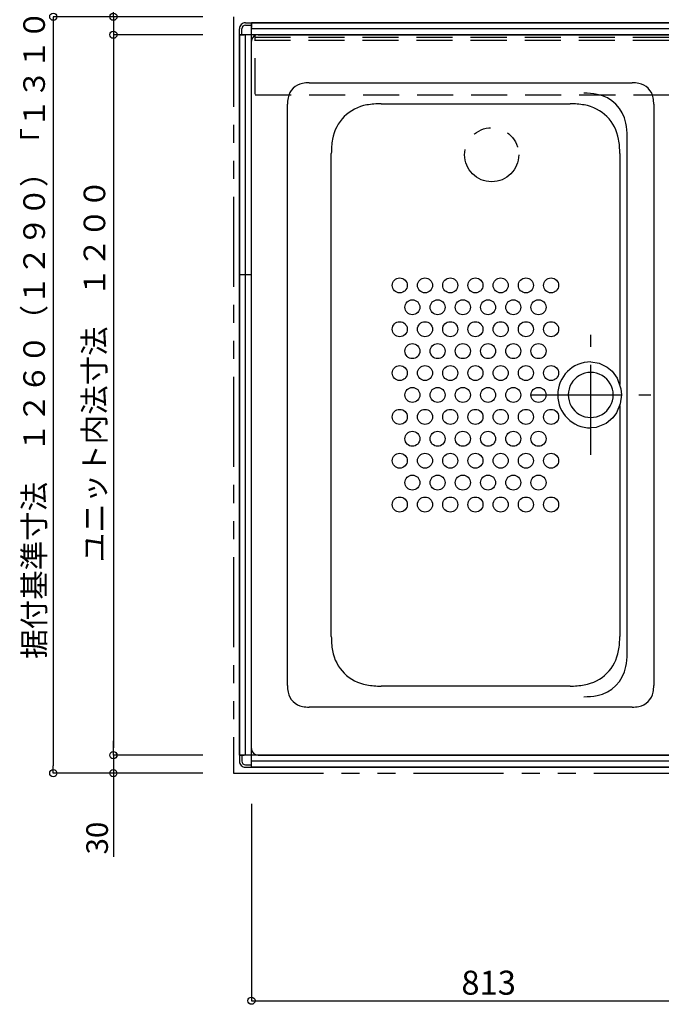
# Model space of a CAD drawing. Extents: x -405 to 205, y -16 to 288.
# Drawn here: x -323 to -269, y 135 to 217 of the extents above; entities that cross this region are included whole.
import ezdxf

# ---------------------------------------------------------------- set-up
doc = ezdxf.new("R2010")
doc.units = 0
doc.header["$MEASUREMENT"] = 0
for name, pattern in [('CENTER', [12, 7.5, -1.5, 1.5, -1.5]), ('DASHED', [4.5, 3, -1.5]), ('PHANTOM', [15, 7.5, -1.5, 1.5, -1.5, 1.5, -1.5])]:
    doc.linetypes.add(name, pattern=pattern)
doc.layers.get('0').update_dxf_attribs({"linetype": 'CONTINUOUS'})
doc.layers.get('DEFPOINTS').update_dxf_attribs({"linetype": 'CONTINUOUS'})
doc.layers.add('VIEW0001', color=7, linetype='CONTINUOUS')
doc.styles.get("Standard").update_dxf_attribs({"font": 'ROMANS', "bigfont": 'EXTFONT'})
doc.dimstyles.new('ISO-25', dxfattribs={"dimtxt": 2.5, "dimasz": 2.5, "dimexe": 1.25, "dimexo": 0.625, "dimtad": 1, "dimdec": 4, "dimdsep": 46, "dimtxsty": 'STANDARD', "dimcen": 2.5, "dimadec": 0, "dimazin": 0, "dimtfac": 1, "dimtdec": 4, "dimtmove": 0, "dimatfit": 3, "dimfxl": 1, "dimtolj": 1, "dimtzin": 0, "dimarcsym": 0})

# ---------------------------------------------------------------- blocks, each defined once
blk = doc.blocks.new('_ORIGIN')
at = {"color": 0, "linetype": 'ByBlock'}
blk.add_line((0, 0), (-1, 0), dxfattribs=at)
blk.add_circle((0, 0), 0.5, dxfattribs=at)
blk = doc.blocks.new('*D36')
at = {"color": 0}
for p, q in [((-315.068137, 217.629042), (-315.068137, 239.919075)), ((-315.068137, 218.229042), (-315.068137, 218.829042)), ((-307.610137, 217.629042), (-315.068137, 217.629042)), ((-315.068137, 217.629042), (-315.068137, 216.129042)), ((-315.068137, 215.529042), (-315.068137, 214.929042))]:
    blk.add_line(p, q, dxfattribs=at)
at = {"layer": 'DEFPOINTS', "color": 0}
for p in [(-305.070137, 217.629042), (-315.070137, 216.129042), (-304.570137, 216.129042)]:
    blk.add_point(p, dxfattribs=at)
at = {"color": 0, "xscale": 0.6, "yscale": 0.6, "zscale": 0.6}
for p, rotation in [((-315.068137, 217.629042), 270), ((-315.068137, 216.129042), 90)]:
    blk.add_blockref('_ORIGIN', p, dxfattribs=dict(at, rotation=rotation))
at = {"color": 0, "linetype": 'Continuous'}
blk.add_text('３０（６０）「８０」', height=1.8, rotation=90, dxfattribs=at).set_placement((-315.763028, 223.830211))
blk = doc.blocks.new('*D38')
at = {"color": 0}
for p, q in [((-307.610137, 217.628431), (-320.068137, 217.628431)), ((-320.068137, 217.028431), (-320.068137, 155.228431)), ((-307.610137, 154.628431), (-320.068137, 154.628431))]:
    blk.add_line(p, q, dxfattribs=at)
at = {"layer": 'DEFPOINTS', "color": 0}
for p in [(-305.070137, 217.628431), (-320.070137, 154.628431), (-305.070137, 154.628431)]:
    blk.add_point(p, dxfattribs=at)
at = {"color": 0, "xscale": 0.6, "yscale": 0.6, "zscale": 0.6}
for p, rotation in [((-320.068137, 217.628431), 90), ((-320.068137, 154.628431), 270)]:
    blk.add_blockref('_ORIGIN', p, dxfattribs=dict(at, rotation=rotation))
at = {"color": 0, "linetype": 'Continuous'}
blk.add_text('据付基準寸法\u3000１２６０（１２９０）「１３１０」', height=1.8, rotation=90, dxfattribs=at).set_placement((-320.763591, 164.154751))
blk = doc.blocks.new('*D39')
at = {"color": 0}
for p, q in [((-315.069137, 156.727821), (-315.069137, 157.327821)), ((-315.069137, 156.127821), (-315.069137, 154.628431)), ((-307.610137, 154.628431), (-315.069137, 154.628431)), ((-315.069137, 154.628431), (-315.069137, 147.668481)), ((-315.069137, 154.028431), (-315.069137, 153.428431))]:
    blk.add_line(p, q, dxfattribs=at)
at = {"layer": 'DEFPOINTS', "color": 0}
for p in [(-303.020137, 156.127821), (-315.070137, 154.628431), (-305.070137, 154.628431)]:
    blk.add_point(p, dxfattribs=at)
at = {"color": 0, "xscale": 0.6, "yscale": 0.6, "zscale": 0.6}
for p, rotation in [((-315.069137, 156.127821), 270), ((-315.069137, 154.628431), 90)]:
    blk.add_blockref('_ORIGIN', p, dxfattribs=dict(at, rotation=rotation))
at = {"color": 0, "linetype": 'Continuous'}
blk.add_text('30', height=1.8, rotation=90, dxfattribs=at).set_placement((-315.519137, 147.861339))
blk = doc.blocks.new('*D42')
at = {"color": 0}
for p, q in [((-305.070137, 237.628431), (-311.107269, 237.628431)), ((-305.670137, 237.628431), (-306.270137, 237.628431)), ((-305.070137, 220.168431), (-305.070137, 237.628431)), ((-303.570137, 237.628431), (-305.070137, 237.628431)), ((-302.970137, 237.628431), (-302.370137, 237.628431))]:
    blk.add_line(p, q, dxfattribs=at)
at = {"layer": 'DEFPOINTS', "color": 0}
for p in [(-305.070137, 237.628431), (-305.070137, 217.628431), (-303.570137, 216.628431)]:
    blk.add_point(p, dxfattribs=at)
at = {"color": 0, "xscale": 0.6, "yscale": 0.6, "zscale": 0.6}
blk.add_blockref('_ORIGIN', (-305.070137, 237.628431), dxfattribs=at)
at = {"color": 0, "xscale": 0.6, "yscale": 0.6, "zscale": 0.6, "rotation": 180}
blk.add_blockref('_ORIGIN', (-303.570137, 237.628431), dxfattribs=at)
at = {"color": 0, "linetype": 'Continuous'}
blk.add_text('30', height=1.8, dxfattribs=at).set_placement((-310.914412, 238.078431))
blk = doc.blocks.new('*D43')
at = {"color": 0}
for p, q in [((-307.610137, 216.128431), (-315.068137, 216.128431)), ((-315.068137, 215.528431), (-315.068137, 156.727821)), ((-307.610137, 156.127821), (-315.068137, 156.127821))]:
    blk.add_line(p, q, dxfattribs=at)
at = {"layer": 'DEFPOINTS', "color": 0}
for p in [(-305.070137, 216.128431), (-315.070137, 156.127821), (-305.070137, 156.127821)]:
    blk.add_point(p, dxfattribs=at)
at = {"color": 0, "xscale": 0.6, "yscale": 0.6, "zscale": 0.6}
for p, rotation in [((-315.068137, 216.128431), 90), ((-315.068137, 156.127821), 270)]:
    blk.add_blockref('_ORIGIN', p, dxfattribs=dict(at, rotation=rotation))
at = {"color": 0, "linetype": 'Continuous'}
blk.add_text('ユニット内法寸法\u3000１２００', height=1.8, rotation=90, dxfattribs=at).set_placement((-315.743137, 172.19363))
blk = doc.blocks.new('*D54')
at = {"color": 0}
for p, q in [((-303.570137, 152.088431), (-303.570137, 135.68064)), ((-262.900137, 145.63964), (-262.900137, 135.68064)), ((-302.970137, 135.68064), (-263.500137, 135.68064))]:
    blk.add_line(p, q, dxfattribs=at)
at = {"layer": 'DEFPOINTS', "color": 0}
for p in [(-303.570137, 154.628431), (-262.900137, 148.17964), (-262.900137, 135.67964)]:
    blk.add_point(p, dxfattribs=at)
at = {"color": 0, "xscale": 0.6, "yscale": 0.6, "zscale": 0.6, "rotation": 180}
blk.add_blockref('_ORIGIN', (-303.570137, 135.68064), dxfattribs=at)
at = {"color": 0, "xscale": 0.6, "yscale": 0.6, "zscale": 0.6}
blk.add_blockref('_ORIGIN', (-262.900137, 135.68064), dxfattribs=at)
at = {"color": 0, "linetype": 'Continuous'}
blk.add_text('813', height=2, dxfattribs=at).set_placement((-286.09128, 136.18064))

msp = doc.modelspace()

# ---------------------------------------------------------------- linework, layer by layer
at = {"layer": 'VIEW0001', "color": 7, "linetype": 'PHANTOM'}
for p, q in [((-305.070137, 217.628431), (-305.070137, 154.628431)), ((-305.070137, 154.628431), (-263.495137, 154.628431))]:
    msp.add_line(p, q, dxfattribs=at)
at = {"layer": 'VIEW0001', "color": 7, "linetype": 'Continuous'}
for p, q in [((-304.570137, 216.128431), (-304.570137, 216.628432)), ((-304.370137, 216.128431), (-304.370137, 216.628431)), ((-304.070137, 217.128431), (-303.570137, 217.128431)), ((-304.070137, 216.928431), (-303.570137, 216.928431)), ((-303.570137, 217.128431), (-223.570137, 217.128431)), ((-303.570137, 217.128431), (-303.570137, 216.728434)), ((-223.570137, 217.128431), (-303.570137, 217.128431)), ((-303.570137, 155.128431), (-303.570137, 217.128431)), ((-223.570137, 216.628431), (-303.570137, 216.628431)), ((-304.570137, 216.128431), (-304.570137, 156.128431)), ((-304.570137, 216.128431), (-304.170135, 216.128431)), ((-304.570137, 156.128431), (-304.570137, 216.128431)), ((-222.570137, 216.128431), (-304.570137, 216.128431)), ((-304.070137, 156.128431), (-304.070137, 216.128431)), ((-303.020137, 216.128431), (-264.320137, 216.128431)), ((-303.570137, 156.677821), (-303.570137, 215.578431)), ((-298.772419, 212.128126), (-271.867854, 212.128126)), ((-300.570137, 161.925843), (-300.570137, 210.330409)), ((-292.780645, 210.378126), (-277.039503, 210.378126)), ((-270.070137, 210.330409), (-270.070137, 161.925843)), ((-272.291243, 164.591054), (-272.291243, 207.665193)), ((-296.920137, 166.017616), (-296.920137, 206.238633)), ((-272.90001, 206.238633), (-272.90001, 187.001054)), ((-303.570137, 196.128431), (-304.570137, 196.128431)), ((-272.90001, 185.255195), (-272.90001, 166.017616)), ((-277.039503, 161.878125), (-292.780645, 161.878125)), ((-271.867854, 160.128125), (-298.772419, 160.128125)), ((-304.570137, 156.128431), (-304.170135, 156.128431)), ((-304.570137, 156.128431), (-304.570137, 155.62843)), ((-263.445137, 156.128431), (-304.570137, 156.128431)), ((-304.370137, 156.128431), (-304.370137, 155.628431)), ((-303.020137, 156.127821), (-264.320137, 156.127821)), ((-304.070137, 155.328431), (-303.570137, 155.328431)), ((-304.070137, 155.128431), (-303.570137, 155.128431)), ((-263.495137, 155.628431), (-303.570137, 155.628431)), ((-303.570137, 155.128431), (-303.570137, 155.528429)), ((-303.570137, 155.128431), (-263.495137, 155.128431)), ((-263.495137, 155.128431), (-303.570137, 155.128431))]:
    msp.add_line(p, q, dxfattribs=at)
at = {"layer": 'VIEW0001', "color": 191, "linetype": 'DASHED'}
for p, q in [((-303.320087, 215.928431), (-223.820087, 215.928431)), ((-303.320087, 215.678431), (-223.820087, 215.678431)), ((-303.270087, 211.178431), (-303.270087, 216.128431)), ((-303.270087, 211.128431), (-223.820087, 211.128431))]:
    msp.add_line(p, q, dxfattribs=at)
at = {"layer": 'VIEW0001', "color": 7, "linetype": 'CENTER'}
for p, q in [((-275.320106, 181.128123), (-275.320106, 191.128123)), ((-280.320106, 186.128123), (-270.320106, 186.128123))]:
    msp.add_line(p, q, dxfattribs=at)
at = {"layer": 'VIEW0001', "color": 7, "linetype": 'Continuous'}
msp.add_lwpolyline([(-275.320103, 188.878126), (-274.629039, 188.775386), (-273.94415, 188.444204), (-273.539018, 188.097676), (-273.115504, 187.513466), (-272.810628, 186.628523), (-272.768022, 186.128125), (-272.863367, 185.383467), (-273.170714, 184.645463), (-273.492302, 184.208912), (-274.034466, 183.752553), (-274.855719, 183.424033), (-275.320103, 183.378123)], dxfattribs=at)
at = {"layer": 'VIEW0001', "color": 7, "linetype": 'PHANTOM'}
msp.add_circle((-283.570137, 206.128431), 2.25, dxfattribs=at)
at = {"layer": 'VIEW0001', "color": 7, "linetype": 'Continuous'}
for centre in [(-291.220134, 195.252818), (-289.120135, 195.252818), (-287.020137, 195.252821), (-284.920134, 195.252821), (-282.820135, 195.252821), (-280.720134, 195.252821), (-278.620135, 195.252821), (-290.170138, 193.427821), (-288.070135, 193.427821), (-285.970134, 193.427821), (-283.870135, 193.427821), (-281.770137, 193.427821), (-279.670134, 193.427821), (-291.220134, 191.602821), (-289.120135, 191.602821), (-287.020132, 191.602821), (-284.920134, 191.602821), (-282.820135, 191.602821), (-280.720134, 191.602821), (-278.620135, 191.602821), (-290.170138, 189.777821), (-288.070135, 189.777821), (-285.970134, 189.777821), (-283.870135, 189.777821), (-281.770137, 189.777821), (-279.670134, 189.777821), (-291.220137, 187.952821), (-289.120135, 187.952821), (-287.020132, 187.952821), (-284.920134, 187.952821), (-282.820135, 187.952821), (-280.720134, 187.952821), (-278.620135, 187.952821), (-290.170134, 186.127821), (-288.070135, 186.127821), (-285.970134, 186.127821), (-283.870135, 186.127821), (-281.770137, 186.127821), (-279.670134, 186.127821), (-291.220137, 184.302821), (-289.120135, 184.302821), (-287.020132, 184.302821), (-284.920134, 184.302821), (-282.820135, 184.302821), (-280.720134, 184.302821), (-278.620135, 184.302821), (-290.170134, 182.477821), (-288.070135, 182.477821), (-285.970134, 182.477821), (-283.870135, 182.477821), (-281.770137, 182.477821), (-279.670134, 182.477821), (-291.220137, 180.652819), (-289.120135, 180.652819), (-287.020132, 180.652819), (-284.920134, 180.652819), (-282.820135, 180.652819), (-280.720134, 180.652819), (-278.620135, 180.652819), (-290.170134, 178.827819), (-288.070135, 178.827819), (-285.970134, 178.827819), (-283.870135, 178.827819), (-281.770137, 178.827819), (-279.670134, 178.827819), (-291.220137, 177.002821), (-289.120135, 177.002821), (-287.020132, 177.002821), (-284.920134, 177.002821), (-282.820135, 177.002821), (-280.720134, 177.002821), (-278.620135, 177.002821)]:
    msp.add_circle(centre, 0.625, dxfattribs=at)
for centre, radius, start, end in [((-304.070137, 216.628431), 0.5, 89.999997, 180), ((-304.070137, 216.628431), 0.3, 89.999997, 180), ((-303.020137, 215.578431), 0.55, 90, 180), ((-299.045137, 210.603126), 1.5, 100.475313, 169.524694), ((-298.772419, 209.128126), 3, 90.000003, 100.475313), ((-271.867854, 209.128126), 3, 79.524685, 90.000003), ((-271.595137, 210.603126), 1.5, 10.475313, 79.524685), ((-297.570137, 210.330409), 3, 169.52468, 180.000005), ((-275.88668, 205.26063), 6, 79.524685, 90.000003), ((-275.341243, 208.210633), 3, 10.475313, 79.524685), ((-273.070137, 210.330409), 3, 0, 10.475313), ((-293.370137, 206.828126), 3.5, 99.696323, 170.303677), ((-292.780645, 203.378126), 7, 90.000003, 99.696323), ((-277.039503, 203.378126), 7, 80.303682, 90.000003), ((-276.450013, 206.828126), 3.5, 9.696321, 80.303682), ((-278.291244, 207.665193), 6, 0, 10.475313), ((-289.920137, 206.238633), 7, 170.303677, 180.000005), ((-279.900012, 206.238633), 7, 0, 9.696321), ((-275.320106, 186.128126), 2.75, 90.000003, 270), ((-275.320109, 186.128126), 1.875, 0, 180.00006), ((-275.320109, 186.128123), 1.875, 179.999937, 0), ((-289.920137, 166.017616), 7, 179.999995, 189.696323), ((-279.900012, 166.017616), 7, 350.303679, 0), ((-293.370137, 165.428125), 3.5, 189.696323, 260.303677), ((-276.450013, 165.428125), 3.5, 279.696318, 350.303679), ((-278.291244, 164.591054), 6, 349.524687, 0), ((-275.341243, 164.045618), 3, 280.475315, 349.524687), ((-297.570137, 161.925843), 3, 179.999995, 190.47532), ((-292.780645, 168.878125), 7, 260.303677, 270), ((-277.039503, 168.878125), 7, 270, 279.696318), ((-273.070137, 161.925843), 3, 349.524687, 0), ((-299.045137, 161.653125), 1.5, 190.47532, 259.524687), ((-275.88668, 166.995618), 6, 270, 280.475315), ((-271.595137, 161.653125), 1.5, 280.475315, 349.524687), ((-298.772419, 163.128125), 3, 259.524687, 270), ((-271.867854, 163.128125), 3, 270, 280.475315), ((-303.020137, 156.677821), 0.55, 180, 270), ((-304.070137, 155.628431), 0.5, 180, 270.000003), ((-304.070137, 155.628431), 0.3, 180, 270.000003)]:
    msp.add_arc(centre, radius, start, end, dxfattribs=at)

# ---------------------------------------------------------------- dimensions: what is measured, and where the dimension line sits
at = {"layer": 'VIEW0001', "color": 7}
for base, p1, p2, angle, text, override, picture, middle in [((-315.068137, 216.129042), (-305.070137, 217.629042), (-304.570137, 216.129042), 90, '３０（６０）「８０」', {"dimtxt": 1.8, "dimasz": 0.6, "dimexe": 0, "dimexo": 2.54, "dimgap": 0.45, "dimtad": 1, "dimtih": 0, "dimtoh": 0, "dimdsep": 46, "dimblk1": 'ORIGIN', "dimblk2": 'ORIGIN', "dimsah": 1, "dimse1": 0, "dimse2": 1, "dimtmove": 0}, '*D36', (-315.068137, 231.741478)), ((-320.068137, 154.628431), (-305.070137, 217.628431), (-305.070137, 154.628431), 90, '据付基準寸法\u3000１２６０（１２９０）「１３１０」', {"dimtxt": 1.8, "dimasz": 0.6, "dimexe": 0, "dimexo": 2.54, "dimgap": 0.45, "dimtad": 1, "dimtih": 0, "dimtoh": 0, "dimdsep": 46, "dimblk1": 'ORIGIN', "dimblk2": 'ORIGIN', "dimsah": 1, "dimse1": 0, "dimse2": 0, "dimtmove": 0}, '*D38', (-320.068137, 186.129431)), ((-315.068137, 156.127821), (-305.070137, 216.128431), (-305.070137, 156.127821), 90, 'ユニット内法寸法\u3000１２００', {"dimtxt": 1.8, "dimasz": 0.6, "dimexe": 0, "dimexo": 2.54, "dimgap": 0.45, "dimtad": 1, "dimtih": 0, "dimtoh": 0, "dimdsep": 46, "dimblk1": 'ORIGIN', "dimblk2": 'ORIGIN', "dimsah": 1, "dimse1": 0, "dimse2": 0, "dimtmove": 0}, '*D43', (-315.068137, 186.129126)), ((-315.069137, 154.628431), (-303.020137, 156.127821), (-305.070137, 154.628431), 90, '30', {"dimtxt": 1.8, "dimasz": 0.6, "dimexe": 0, "dimexo": 2.54, "dimgap": 0.45, "dimtad": 1, "dimtih": 0, "dimtoh": 0, "dimdsep": 46, "dimblk1": 'ORIGIN', "dimblk2": 'ORIGIN', "dimsah": 1, "dimse1": 1, "dimse2": 0, "dimtmove": 0}, '*D39', (-315.069137, 149.575624)), ((-262.900137, 135.68064), (-303.570137, 154.628431), (-262.900137, 148.17964), 180, '813', {"dimtxt": 2, "dimasz": 0.6, "dimexe": 0, "dimexo": 2.54, "dimgap": 0.5, "dimtad": 1, "dimtih": 0, "dimtoh": 0, "dimdsep": 46, "dimblk1": 'ORIGIN', "dimblk2": 'ORIGIN', "dimsah": 1, "dimse1": 0, "dimse2": 0, "dimtmove": 0}, '*D54', (-283.234137, 135.68064))]:
    dim = msp.add_linear_dim(base=base, p1=p1, p2=p2, angle=angle, text=text, dimstyle='ISO-25', override=override, dxfattribs=at)
    dim.commit()
    dim.dimension.update_dxf_attribs({"geometry": picture, "text_midpoint": middle, "dimtype": 160})
dim = msp.add_linear_dim(base=(-305.070137, 237.628431), p1=(-303.570137, 216.628431), p2=(-305.070137, 217.628431), text='30', dimstyle='ISO-25', override={"dimtxt": 1.8, "dimasz": 0.6, "dimexe": 0, "dimexo": 2.54, "dimgap": 0.45, "dimtad": 1, "dimtih": 0, "dimtoh": 0, "dimdsep": 46, "dimblk1": 'ORIGIN', "dimblk2": 'ORIGIN', "dimsah": 1, "dimse1": 1, "dimse2": 0, "dimtmove": 0}, dxfattribs=at)
dim.commit()
dim.dimension.update_dxf_attribs({"geometry": '*D42', "text_midpoint": (-309.200126, 237.628431), "dimtype": 160})

doc.saveas('drawing.dxf')
